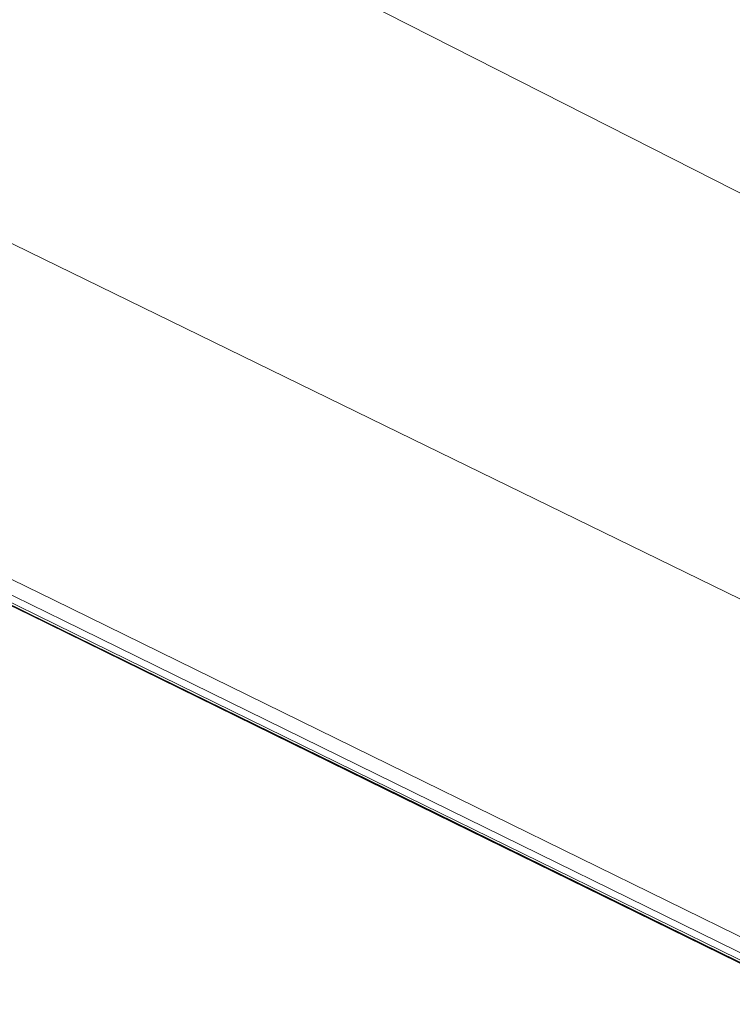
# Model space of a CAD drawing. Extents: x 48 to 1749, y -750 to 0.
# Drawn here: x 556 to 671, y -658 to -499 of the extents above; entities that cross this region are included whole.
import ezdxf

# ---------------------------------------------------------------- set-up
doc = ezdxf.new("R2010")
doc.units = 0
doc.header["$LTSCALE"] = 500
doc.header["$MEASUREMENT"] = 0
doc.layers.add('INTEGRA_CERAMIKA', color=7, linetype='Continuous')

msp = doc.modelspace()

# ---------------------------------------------------------------- linework, layer by layer
at = {"layer": 'INTEGRA_CERAMIKA', "lineweight": 0}
for points, invisible_edges in [([(695.41, -474.3, -508.21), (615.48, -500.93, -508.21), (598.87, -482.53, -508.21), (687.07, -442.61, -508.21)], 15), ([(675.35, -521.45, -508.21), (627.22, -521.94, -508.21), (615.48, -500.93, -508.21), (695.41, -474.3, -508.21)], 15), ([(658.62, -476.52, -349.62), (658.62, -481.93, -349.62), (713.8, -503.06, -349.62), (713.8, -496.82, -349.62)], 15), ([(612.38, -478.7, -349.4), (612.29, -486.23, -348.74), (658.52, -507.86, -348.74), (658.6, -498.94, -349.4)], 15), ([(524.2, -512.2, -508.2), (562.84, -487.05, -508.21), (598.87, -482.53, -508.21), (546.13, -512.39, -508.2)], 15), ([(598.87, -482.53, -508.21), (615.48, -500.93, -508.21), (567.48, -523.92, -508.2), (546.13, -512.39, -508.2)], 15), ([(713.8, -503.06, -349.62), (658.62, -481.93, -349.62), (658.62, -489.85, -349.62), (713.8, -512.36, -349.62)], 15), ([(582.28, -484.78, -338.04), (610.8, -499.52, -338.04), (611.37, -498.52, -342.1), (582.91, -483.87, -342.1)], 15), ([(607.76, -501.6, -316.26), (609.26, -500.58, -326.98), (580.54, -485.76, -326.98), (578.86, -486.71, -316.26)], 15), ([(609.26, -500.58, -326.98), (610.1, -500, -333.01), (581.49, -485.22, -333.01), (580.54, -485.76, -326.98)], 15), ([(581.49, -485.22, -333.01), (610.1, -500, -333.01), (610.8, -499.52, -338.04), (582.28, -484.78, -338.04)], 15), ([(508.01, -514.64, -508.2), (535.78, -497.08, -508.21), (562.84, -487.05, -508.21), (524.2, -512.2, -508.2)], 15), ([(555.01, -500.25, -164.04), (563.64, -495.35, -219.13), (547.52, -487.24, -219.13), (538.39, -491.96, -164.04)], 15), ([(575.87, -488.41, -297.17), (605.1, -503.41, -297.17), (607.76, -501.6, -316.26), (578.86, -486.71, -316.26)], 15), ([(612.29, -486.23, -348.74), (612.11, -492.49, -347.42), (658.38, -515.3, -347.42), (658.52, -507.86, -348.74)], 15), ([(570.99, -491.18, -266.02), (600.76, -506.38, -266.02), (605.1, -503.41, -297.17), (575.87, -488.41, -297.17)], 15), ([(713.8, -512.36, -349.62), (658.62, -489.85, -349.62), (658.6, -498.94, -349.4), (713.78, -523.11, -349.4)], 15), ([(594.22, -510.84, -219.13), (600.76, -506.38, -266.02), (570.99, -491.18, -266.02), (563.64, -495.35, -219.13)], 15), ([(658.38, -515.3, -347.42), (612.11, -492.49, -347.42), (611.8, -496.38, -345.21), (658.13, -519.91, -345.21)], 15), ([(586.54, -516.09, -164.04), (594.22, -510.84, -219.13), (563.64, -495.35, -219.13), (555.01, -500.25, -164.04)], 15), ([(658.13, -519.91, -345.21), (611.8, -496.38, -345.21), (611.37, -498.52, -342.1), (657.78, -522.42, -342.1)], 14), ([(611.37, -498.52, -342.1), (610.8, -499.52, -338.04), (657.33, -523.58, -338.04), (657.78, -522.42, -342.1)], 15), ([(546.27, -505.21, -108.26), (578.76, -521.4, -108.26), (586.54, -516.09, -164.04), (555.01, -500.25, -164.04)], 15), ([(656.77, -524.11, -333.01), (610.1, -500, -333.01), (609.26, -500.58, -326.98), (656.1, -524.75, -326.98)], 15), ([(610.8, -499.52, -338.04), (610.1, -500, -333.01), (656.77, -524.11, -333.01), (657.33, -523.58, -338.04)], 15), ([(658.6, -498.94, -349.4), (658.52, -507.86, -348.74), (713.73, -533.7, -348.74), (713.78, -523.11, -349.4)], 15), ([(615.48, -500.93, -508.21), (627.22, -521.94, -508.21), (599.66, -540.39, -508.2), (567.48, -523.92, -508.2)], 15), ([(607.76, -501.6, -316.26), (605.1, -503.41, -297.17), (652.78, -527.89, -297.17), (654.91, -525.88, -316.26)], 15), ([(656.1, -524.75, -326.98), (609.26, -500.58, -326.98), (607.76, -501.6, -316.26), (654.91, -525.88, -316.26)], 15), ([(605.1, -503.41, -297.17), (600.76, -506.38, -266.02), (649.32, -531.18, -266.02), (652.78, -527.89, -297.17)], 15), ([(538.6, -509.56, -59.33), (571.93, -526.06, -59.33), (578.76, -521.4, -108.26), (546.27, -505.21, -108.26)], 15), ([(649.32, -531.18, -266.02), (600.76, -506.38, -266.02), (594.22, -510.84, -219.13), (644.1, -536.12, -219.13)], 15), ([(658.52, -507.86, -348.74), (658.38, -515.3, -347.42), (713.63, -542.53, -347.42), (713.73, -533.7, -348.74)], 15), ([(567.11, -529.35, -24.77), (571.93, -526.06, -59.33), (538.6, -509.56, -59.33), (533.19, -512.63, -24.77)], 15), ([(644.1, -536.12, -219.13), (594.22, -510.84, -219.13), (586.54, -516.09, -164.04), (637.97, -541.93, -164.04)], 15), ([(546.13, -512.39, -508.2), (567.48, -523.92, -508.2), (543.54, -542.54, -508.2), (520.46, -533.65, -508.2)], 15), ([(563.88, -531.55, -1.6), (567.11, -529.35, -24.77), (533.19, -512.63, -24.77), (529.56, -514.69, -1.6)], 15), ([(525.78, -516.83, 22.6), (560.52, -533.85, 22.6), (561.82, -532.96, 13.2), (527.24, -516, 13.2)], 15), ([(527.24, -516, 13.2), (561.82, -532.96, 13.2), (563.88, -531.55, -1.6), (529.56, -514.69, -1.6)], 15), ([(586.54, -516.09, -164.04), (578.76, -521.4, -108.26), (631.76, -547.81, -108.26), (637.97, -541.93, -164.04)], 15), ([(713.63, -542.53, -347.42), (658.38, -515.3, -347.42), (658.13, -519.91, -345.21), (713.45, -547.99, -345.21)], 15), ([(558.88, -534.97, 34.68), (559.56, -534.51, 29.61), (524.69, -517.45, 29.61), (523.93, -517.88, 34.68)], 15), ([(559.56, -534.51, 29.61), (560.52, -533.85, 22.6), (525.78, -516.83, 22.6), (524.69, -517.45, 29.61)], 15), ([(557.88, -536.48, 44.33), (557.97, -535.59, 42.83), (522.91, -518.46, 42.83), (522.81, -519.35, 44.33)], 7), ([(557.97, -535.59, 42.83), (558.14, -535.48, 40.83), (523.1, -518.35, 40.83), (522.91, -518.46, 42.83)], 15), ([(523.1, -518.35, 40.83), (558.14, -535.48, 40.83), (558.42, -535.28, 38.27), (523.42, -518.17, 38.27)], 15), ([(523.42, -518.17, 38.27), (558.42, -535.28, 38.27), (558.88, -534.97, 34.68), (523.93, -517.88, 34.68)], 15), ([(522.78, -521.85, 45.41), (557.85, -538.99, 45.41), (557.88, -536.48, 44.33), (522.81, -519.35, 44.33)], 15), ([(713.45, -547.99, -345.21), (658.13, -519.91, -345.21), (657.78, -522.42, -342.1), (713.21, -550.96, -342.1)], 6), ([(522.78, -526.82, 46.13), (557.85, -543.97, 46.13), (557.85, -538.99, 45.41), (522.78, -521.85, 45.41)], 15), ([(578.76, -521.4, -108.26), (571.93, -526.06, -59.33), (626.31, -552.97, -59.33), (631.76, -547.81, -108.26)], 15), ([(599.66, -540.39, -508.2), (627.22, -521.94, -508.21), (675.35, -521.45, -508.21), (654.09, -555.42, -508.2)], 15), ([(654.09, -555.42, -508.2), (675.35, -521.45, -508.21), (739.29, -530.48, -508.21), (716.36, -574.29, -508.2)], 15), ([(657.78, -522.42, -342.1), (657.33, -523.58, -338.04), (712.9, -552.31, -338.04), (713.21, -550.96, -342.1)], 15), ([(567.48, -523.92, -508.2), (599.66, -540.39, -508.2), (580.24, -557.75, -508.2), (543.54, -542.54, -508.2)], 15), ([(657.33, -523.58, -338.04), (656.77, -524.11, -333.01), (712.51, -552.9, -333.01), (712.9, -552.31, -338.04)], 15), ([(712.04, -553.61, -326.98), (656.1, -524.75, -326.98), (654.91, -525.88, -316.26), (711.2, -554.87, -316.26)], 15), ([(712.51, -552.9, -333.01), (656.77, -524.11, -333.01), (656.1, -524.75, -326.98), (712.04, -553.61, -326.98)], 15), ([(557.85, -552.27, 46.56), (557.85, -543.97, 46.13), (522.78, -526.82, 46.13), (522.78, -535.11, 46.56)], 15), ([(626.31, -552.97, -59.33), (571.93, -526.06, -59.33), (567.11, -529.35, -24.77), (622.46, -556.62, -24.77)], 15), ([(654.91, -525.88, -316.26), (652.78, -527.89, -297.17), (709.72, -557.12, -297.17), (711.2, -554.87, -316.26)], 15), ([(652.78, -527.89, -297.17), (649.32, -531.18, -266.02), (707.3, -560.79, -266.02), (709.72, -557.12, -297.17)], 15), ([(622.46, -556.62, -24.77), (567.11, -529.35, -24.77), (563.88, -531.55, -1.6), (619.88, -559.06, -1.6)], 15), ([(563.88, -531.55, -1.6), (561.82, -532.96, 13.2), (618.24, -560.62, 13.2), (619.88, -559.06, -1.6)], 15), ([(707.3, -560.79, -266.02), (649.32, -531.18, -266.02), (644.1, -536.12, -219.13), (703.66, -566.3, -219.13)], 15), ([(561.82, -532.96, 13.2), (560.52, -533.85, 22.6), (617.2, -561.61, 22.6), (618.24, -560.62, 13.2)], 15), ([(557.85, -562.32, 46.77), (557.85, -552.27, 46.56), (522.78, -535.11, 46.56), (522.78, -545.16, 46.77)], 15), ([(558.88, -534.97, 34.68), (558.42, -535.28, 38.27), (615.52, -563.19, 38.27), (615.89, -562.85, 34.68)], 15), ([(616.43, -562.34, 29.61), (559.56, -534.51, 29.61), (558.88, -534.97, 34.68), (615.89, -562.85, 34.68)], 15), ([(617.2, -561.61, 22.6), (560.52, -533.85, 22.6), (559.56, -534.51, 29.61), (616.43, -562.34, 29.61)], 15), ([(557.88, -536.48, 44.33), (557.85, -538.99, 45.41), (615.07, -566.95, 45.41), (615.09, -564.43, 44.33)], 15), ([(615.16, -563.54, 42.83), (557.97, -535.59, 42.83), (557.88, -536.48, 44.33), (615.09, -564.43, 44.33)], 11), ([(615.3, -563.41, 40.83), (558.14, -535.48, 40.83), (557.97, -535.59, 42.83), (615.16, -563.54, 42.83)], 15), ([(558.42, -535.28, 38.27), (558.14, -535.48, 40.83), (615.3, -563.41, 40.83), (615.52, -563.19, 38.27)], 15), ([(703.66, -566.3, -219.13), (644.1, -536.12, -219.13), (637.97, -541.93, -164.04), (699.38, -572.79, -164.04)], 15), ([(557.85, -538.99, 45.41), (557.85, -543.97, 46.13), (615.07, -571.94, 46.13), (615.07, -566.95, 45.41)], 15), ([(580.24, -557.75, -508.2), (599.66, -540.39, -508.2), (654.09, -555.42, -508.2), (637.08, -579.29, -508.2)], 15), ([(580.24, -557.75, -508.2), (572.89, -571.48, -508.2), (535.78, -556.1, -508.2), (543.54, -542.54, -508.2)], 15), ([(637.97, -541.93, -164.04), (631.76, -547.81, -108.26), (695.04, -579.36, -108.26), (699.38, -572.79, -164.04)], 15), ([(615.07, -571.94, 46.13), (557.85, -543.97, 46.13), (557.85, -552.27, 46.56), (615.07, -580.25, 46.56)], 15), ([(522.78, -555.4, 46.85), (557.85, -572.58, 46.85), (557.85, -562.32, 46.77), (522.78, -545.16, 46.77)], 15), ([(631.76, -547.81, -108.26), (626.31, -552.97, -59.33), (691.24, -585.12, -59.33), (695.04, -579.36, -108.26)], 15), ([(615.07, -580.25, 46.56), (557.85, -552.27, 46.56), (557.85, -562.32, 46.77), (615.07, -590.33, 46.77)], 15), ([(691.24, -585.12, -59.33), (626.31, -552.97, -59.33), (622.46, -556.62, -24.77), (688.56, -589.18, -24.77)], 15), ([(522.78, -564.27, 46.85), (557.85, -581.46, 46.85), (557.85, -572.58, 46.85), (522.78, -555.4, 46.85)], 15), ([(637.08, -579.29, -508.2), (654.09, -555.42, -508.2), (716.36, -574.29, -508.2), (702.88, -605.11, -508.2)], 15), ([(572.89, -571.48, -508.2), (571.35, -581.69, -508.2), (535.56, -565.55, -508.2), (535.78, -556.1, -508.2)], 15), ([(688.56, -589.18, -24.77), (622.46, -556.62, -24.77), (619.88, -559.06, -1.6), (686.75, -591.91, -1.6)], 15), ([(629.81, -596.14, -508.2), (572.89, -571.48, -508.2), (580.24, -557.75, -508.2), (637.08, -579.29, -508.2)], 15), ([(619.88, -559.06, -1.6), (618.24, -560.62, 13.2), (685.61, -593.65, 13.2), (686.75, -591.91, -1.6)], 15), ([(684.88, -594.75, 22.6), (617.2, -561.61, 22.6), (616.43, -562.34, 29.61), (684.34, -595.56, 29.61)], 15), ([(618.24, -560.62, 13.2), (617.2, -561.61, 22.6), (684.88, -594.75, 22.6), (685.61, -593.65, 13.2)], 15), ([(557.85, -562.32, 46.77), (557.85, -572.58, 46.85), (615.07, -600.6, 46.85), (615.07, -590.33, 46.77)], 15), ([(683.46, -596.91, 42.83), (615.16, -563.54, 42.83), (615.09, -564.43, 44.33), (683.41, -597.81, 44.33)], 11), ([(683.55, -596.76, 40.83), (615.3, -563.41, 40.83), (615.16, -563.54, 42.83), (683.46, -596.91, 42.83)], 15), ([(615.52, -563.19, 38.27), (615.3, -563.41, 40.83), (683.55, -596.76, 40.83), (683.71, -596.52, 38.27)], 15), ([(615.89, -562.85, 34.68), (615.52, -563.19, 38.27), (683.71, -596.52, 38.27), (683.96, -596.14, 34.68)], 15), ([(684.34, -595.56, 29.61), (616.43, -562.34, 29.61), (615.89, -562.85, 34.68), (683.96, -596.14, 34.68)], 15), ([(557.85, -587.41, 46.85), (557.85, -581.46, 46.85), (522.78, -564.27, 46.85), (522.78, -570.22, 46.85)], 15), ([(615.09, -564.43, 44.33), (615.07, -566.95, 45.41), (683.39, -600.34, 45.41), (683.41, -597.81, 44.33)], 15), ([(535.56, -565.55, -508.2), (571.35, -581.69, -508.2), (569.34, -588.48, -508.2), (534.25, -571.83, -508.2)], 15), ([(615.07, -566.95, 45.41), (615.07, -571.94, 46.13), (683.39, -605.34, 46.13), (683.39, -600.34, 45.41)], 15), ([(557.85, -591.08, 46.8), (557.85, -587.41, 46.85), (522.78, -570.22, 46.85), (522.78, -573.88, 46.8)], 15), ([(627.43, -607.57, -508.2), (571.35, -581.69, -508.2), (572.89, -571.48, -508.2), (629.81, -596.14, -508.2)], 15), ([(534.25, -571.83, -508.2), (569.34, -588.48, -508.2), (567.16, -592.61, -508.1), (532.29, -575.64, -508.1)], 15), ([(557.85, -572.58, 46.85), (557.85, -581.46, 46.85), (615.07, -609.5, 46.85), (615.07, -600.6, 46.85)], 15), ([(683.39, -605.34, 46.13), (615.07, -571.94, 46.13), (615.07, -580.25, 46.56), (683.39, -613.67, 46.56)], 15), ([(522.78, -575.87, 46.64), (557.85, -593.08, 46.64), (557.85, -591.08, 46.8), (522.78, -573.88, 46.8)], 15), ([(522.78, -576.85, 46.33), (557.85, -594.05, 46.33), (557.85, -593.08, 46.64), (522.78, -575.87, 46.64)], 15), ([(526.34, -576, 11.85), (561.11, -593.05, 11.85), (560.3, -593.55, 11.85), (525.45, -576.45, 11.85)], 15), ([(527.28, -575.51, 11.85), (561.97, -592.53, 11.85), (561.11, -593.05, 11.85), (526.34, -576, 11.85)], 14), ([(567.16, -592.61, -508.1), (565.08, -594.82, -507.78), (530.16, -577.69, -507.78), (532.29, -575.64, -508.1)], 15), ([(557.85, -594.64, 45.82), (557.85, -594.05, 46.33), (522.78, -576.85, 46.33), (522.78, -577.43, 45.82)], 15), ([(557.85, -594.93, 44.75), (557.85, -594.64, 45.82), (522.78, -577.43, 45.82), (522.78, -577.72, 44.75)], 13), ([(522.78, -577.82, 42.76), (557.85, -595.03, 42.76), (557.85, -594.93, 44.75), (522.78, -577.72, 44.75)], 15), ([(557.86, -595.02, 13.5), (557.85, -595.03, 15.32), (522.78, -577.82, 15.32), (522.79, -577.81, 13.5)], 15), ([(522.78, -577.82, 39.5), (557.85, -595.03, 39.5), (557.85, -595.03, 42.76), (522.78, -577.82, 42.76)], 15), ([(557.85, -595.03, 28.91), (557.85, -595.03, 34.6), (522.78, -577.82, 34.6), (522.78, -577.82, 28.91)], 15), ([(557.85, -595.03, 34.6), (557.85, -595.03, 39.5), (522.78, -577.82, 39.5), (522.78, -577.82, 34.6)], 15), ([(522.78, -577.82, 23.25), (557.85, -595.03, 23.25), (557.85, -595.03, 28.91), (522.78, -577.82, 28.91)], 15), ([(522.78, -577.82, 18.45), (557.85, -595.03, 18.45), (557.85, -595.03, 23.25), (522.78, -577.82, 23.25)], 15), ([(557.85, -595.03, 15.32), (557.85, -595.03, 18.45), (522.78, -577.82, 18.45), (522.78, -577.82, 15.32)], 15), ([(522.83, -577.8, 12.59), (557.9, -595, 12.59), (557.86, -595.02, 13.5), (522.79, -577.81, 13.5)], 15), ([(522.9, -577.76, 12.22), (557.96, -594.96, 12.22), (557.9, -595, 12.59), (522.83, -577.8, 12.59)], 15), ([(558.07, -594.9, 12), (557.96, -594.96, 12.22), (522.9, -577.76, 12.22), (523.01, -577.7, 12)], 15), ([(558.25, -594.79, 11.88), (558.07, -594.9, 12), (523.01, -577.7, 12), (523.21, -577.6, 11.88)], 13), ([(523.53, -577.44, 11.85), (558.54, -594.61, 11.85), (558.25, -594.79, 11.88), (523.21, -577.6, 11.88)], 15), ([(524, -577.2, 11.85), (558.97, -594.35, 11.85), (558.54, -594.61, 11.85), (523.53, -577.44, 11.85)], 15), ([(559.57, -593.99, 11.85), (558.97, -594.35, 11.85), (524, -577.2, 11.85), (524.65, -576.86, 11.85)], 15), ([(560.3, -593.55, 11.85), (559.57, -593.99, 11.85), (524.65, -576.86, 11.85), (525.45, -576.45, 11.85)], 15), ([(565.08, -594.82, -507.78), (563.39, -595.86, -507.14), (528.31, -578.65, -507.14), (530.16, -577.69, -507.78)], 15), ([(561.81, -596.83, 11.44), (561.97, -596.73, 11.64), (526.77, -579.46, 11.64), (526.58, -579.55, 11.44)], 15), ([(527.2, -579.23, -506.08), (562.37, -596.48, -506.08), (561.86, -596.8, -496.8), (526.65, -579.52, -496.8)], 14), ([(526.77, -579.46, 11.64), (561.97, -596.73, 11.64), (562.25, -596.56, 11.77), (527.07, -579.3, 11.77)], 14), ([(527.07, -579.3, 11.77), (562.25, -596.56, 11.77), (562.61, -596.34, 11.83), (527.46, -579.09, 11.83)], 15), ([(528.31, -578.65, -507.14), (563.39, -595.86, -507.14), (562.37, -596.48, -506.08), (527.2, -579.23, -506.08)], 15), ([(562.61, -596.34, 11.83), (563.02, -596.08, 11.85), (527.92, -578.86, 11.85), (527.46, -579.09, 11.83)], 15), ([(563.02, -596.08, 11.85), (563.47, -595.81, 11.85), (528.4, -578.6, 11.85), (527.92, -578.86, 11.85)], 13), ([(696.34, -625.41, -508.2), (629.81, -596.14, -508.2), (637.08, -579.29, -508.2), (702.88, -605.11, -508.2)], 15), ([(561.86, -596.8, -496.8), (561.7, -596.9, -471.53), (526.46, -579.61, -471.53), (526.65, -579.52, -496.8)], 15), ([(526.46, -579.61, -21.04), (561.7, -596.9, -21.04), (561.72, -596.88, 3.2), (526.49, -579.6, 3.2)], 15), ([(561.7, -596.9, -471.53), (561.7, -596.9, -422.47), (526.46, -579.61, -422.47), (526.46, -579.61, -471.53)], 15), ([(561.7, -596.9, -245.51), (561.7, -596.9, -149.35), (526.46, -579.61, -149.35), (526.46, -579.61, -245.51)], 15), ([(561.7, -596.9, -149.35), (561.7, -596.9, -69.23), (526.46, -579.61, -69.23), (526.46, -579.61, -149.35)], 15), ([(526.46, -579.61, -341.84), (561.7, -596.9, -341.84), (561.7, -596.9, -245.51), (526.46, -579.61, -245.51)], 15), ([(526.46, -579.61, -422.47), (561.7, -596.9, -422.47), (561.7, -596.9, -341.84), (526.46, -579.61, -341.84)], 15), ([(526.46, -579.61, -69.23), (561.7, -596.9, -69.23), (561.7, -596.9, -21.04), (526.46, -579.61, -21.04)], 15), ([(561.72, -596.88, 3.2), (561.81, -596.83, 11.44), (526.58, -579.55, 11.44), (526.49, -579.6, 3.2)], 15), ([(683.39, -613.67, 46.56), (615.07, -580.25, 46.56), (615.07, -590.33, 46.77), (683.39, -623.77, 46.77)], 15), ([(615.07, -609.5, 46.85), (557.85, -581.46, 46.85), (557.85, -587.41, 46.85), (615.07, -615.47, 46.85)], 15), ([(569.34, -588.48, -508.2), (571.35, -581.69, -508.2), (627.43, -607.57, -508.2), (625.08, -615.18, -508.2)], 15), ([(615.07, -615.47, 46.85), (557.85, -587.41, 46.85), (557.85, -591.08, 46.8), (615.07, -619.13, 46.8)], 15), ([(567.16, -592.61, -508.1), (569.34, -588.48, -508.2), (625.08, -615.18, -508.2), (622.9, -619.8, -508.1)], 15), ([(615.07, -590.33, 46.77), (615.07, -600.6, 46.85), (683.39, -634.06, 46.85), (683.39, -623.77, 46.77)], 15), ([(557.85, -591.08, 46.8), (557.85, -593.08, 46.64), (615.07, -621.14, 46.64), (615.07, -619.13, 46.8)], 15), ([(557.85, -593.08, 46.64), (557.85, -594.05, 46.33), (615.07, -622.12, 46.33), (615.07, -621.14, 46.64)], 15), ([(616.53, -621.93, 11.85), (559.57, -593.99, 11.85), (560.3, -593.55, 11.85), (617.14, -621.44, 11.85)], 15), ([(560.3, -593.55, 11.85), (561.11, -593.05, 11.85), (617.84, -620.88, 11.85), (617.14, -621.44, 11.85)], 15), ([(561.11, -593.05, 11.85), (561.97, -592.53, 11.85), (618.56, -620.3, 11.85), (617.84, -620.88, 11.85)], 13), ([(621.03, -622.27, -507.78), (565.08, -594.82, -507.78), (567.16, -592.61, -508.1), (622.9, -619.8, -508.1)], 15), ([(615.07, -622.12, 46.33), (557.85, -594.05, 46.33), (557.85, -594.64, 45.82), (615.07, -622.71, 45.82)], 15), ([(615.07, -622.71, 45.82), (557.85, -594.64, 45.82), (557.85, -594.93, 44.75), (615.07, -623, 44.75)], 14), ([(557.85, -594.93, 44.75), (557.85, -595.03, 42.76), (615.07, -623.1, 42.76), (615.07, -623, 44.75)], 15), ([(615.07, -623.1, 15.32), (557.85, -595.03, 15.32), (557.86, -595.02, 13.5), (615.08, -623.09, 13.5)], 15), ([(557.85, -595.03, 42.76), (557.85, -595.03, 39.5), (615.07, -623.1, 39.5), (615.07, -623.1, 42.76)], 15), ([(615.07, -623.1, 34.6), (557.85, -595.03, 34.6), (557.85, -595.03, 28.91), (615.07, -623.1, 28.91)], 15), ([(615.07, -623.1, 39.5), (557.85, -595.03, 39.5), (557.85, -595.03, 34.6), (615.07, -623.1, 34.6)], 15), ([(557.85, -595.03, 28.91), (557.85, -595.03, 23.25), (615.07, -623.1, 23.25), (615.07, -623.1, 28.91)], 15), ([(557.85, -595.03, 23.25), (557.85, -595.03, 18.45), (615.07, -623.1, 18.45), (615.07, -623.1, 23.25)], 15), ([(615.07, -623.1, 18.45), (557.85, -595.03, 18.45), (557.85, -595.03, 15.32), (615.07, -623.1, 15.32)], 15), ([(557.86, -595.02, 13.5), (557.9, -595, 12.59), (615.11, -623.07, 12.59), (615.08, -623.09, 13.5)], 15), ([(557.9, -595, 12.59), (557.96, -594.96, 12.22), (615.16, -623.02, 12.22), (615.11, -623.07, 12.59)], 15), ([(615.16, -623.02, 12.22), (557.96, -594.96, 12.22), (558.07, -594.9, 12), (615.25, -622.95, 12)], 15), ([(615.25, -622.95, 12), (558.07, -594.9, 12), (558.25, -594.79, 11.88), (615.41, -622.83, 11.88)], 14), ([(558.25, -594.79, 11.88), (558.54, -594.61, 11.85), (615.65, -622.63, 11.85), (615.41, -622.83, 11.88)], 15), ([(558.54, -594.61, 11.85), (558.97, -594.35, 11.85), (616.02, -622.34, 11.85), (615.65, -622.63, 11.85)], 15), ([(616.02, -622.34, 11.85), (558.97, -594.35, 11.85), (559.57, -593.99, 11.85), (616.53, -621.93, 11.85)], 15), ([(619.59, -623.44, -507.14), (563.39, -595.86, -507.14), (565.08, -594.82, -507.78), (621.03, -622.27, -507.78)], 15), ([(618.16, -624.6, -471.53), (561.7, -596.9, -471.53), (561.86, -596.8, -496.8), (618.3, -624.49, -496.8)], 15), ([(561.72, -596.88, 3.2), (561.7, -596.9, -21.04), (618.16, -624.6, -21.04), (618.18, -624.58, 3.2)], 15), ([(618.25, -624.53, 11.44), (561.81, -596.83, 11.44), (561.72, -596.88, 3.2), (618.18, -624.58, 3.2)], 15), ([(618.39, -624.41, 11.64), (561.97, -596.73, 11.64), (561.81, -596.83, 11.44), (618.25, -624.53, 11.44)], 15), ([(561.86, -596.8, -496.8), (562.37, -596.48, -506.08), (618.73, -624.14, -506.08), (618.3, -624.49, -496.8)], 13), ([(562.25, -596.56, 11.77), (561.97, -596.73, 11.64), (618.39, -624.41, 11.64), (618.63, -624.22, 11.77)], 13), ([(562.61, -596.34, 11.83), (562.25, -596.56, 11.77), (618.63, -624.22, 11.77), (618.93, -623.97, 11.83)], 15), ([(562.37, -596.48, -506.08), (563.39, -595.86, -507.14), (619.59, -623.44, -507.14), (618.73, -624.14, -506.08)], 15), ([(619.29, -623.69, 11.85), (563.02, -596.08, 11.85), (562.61, -596.34, 11.83), (618.93, -623.97, 11.83)], 15), ([(619.66, -623.38, 11.85), (563.47, -595.81, 11.85), (563.02, -596.08, 11.85), (619.29, -623.69, 11.85)], 14), ([(693.49, -638.3, -508.2), (627.43, -607.57, -508.2), (629.81, -596.14, -508.2), (696.34, -625.41, -508.2)], 15), ([(618.16, -624.6, -422.47), (561.7, -596.9, -422.47), (561.7, -596.9, -471.53), (618.16, -624.6, -471.53)], 15), ([(618.16, -624.6, -149.35), (561.7, -596.9, -149.35), (561.7, -596.9, -245.51), (618.16, -624.6, -245.51)], 15), ([(618.16, -624.6, -69.23), (561.7, -596.9, -69.23), (561.7, -596.9, -149.35), (618.16, -624.6, -149.35)], 15), ([(561.7, -596.9, -245.51), (561.7, -596.9, -341.84), (618.16, -624.6, -341.84), (618.16, -624.6, -245.51)], 15), ([(561.7, -596.9, -341.84), (561.7, -596.9, -422.47), (618.16, -624.6, -422.47), (618.16, -624.6, -341.84)], 15), ([(561.7, -596.9, -21.04), (561.7, -596.9, -69.23), (618.16, -624.6, -69.23), (618.16, -624.6, -21.04)], 15), ([(615.07, -600.6, 46.85), (615.07, -609.5, 46.85), (683.39, -642.98, 46.85), (683.39, -634.06, 46.85)], 15), ([(625.08, -615.18, -508.2), (627.43, -607.57, -508.2), (693.49, -638.3, -508.2), (691.06, -646.88, -508.2)], 15), ([(683.39, -642.98, 46.85), (615.07, -609.5, 46.85), (615.07, -615.47, 46.85), (683.39, -648.96, 46.85)], 15), ([(683.39, -648.96, 46.85), (615.07, -615.47, 46.85), (615.07, -619.13, 46.8), (683.39, -652.64, 46.8)], 15), ([(622.9, -619.8, -508.1), (625.08, -615.18, -508.2), (691.06, -646.88, -508.2), (689.05, -652.08, -508.1)], 15), ([(615.07, -619.13, 46.8), (615.07, -621.14, 46.64), (683.39, -654.65, 46.64), (683.39, -652.64, 46.8)], 15), ([(617.84, -620.88, 11.85), (618.56, -620.3, 11.85), (686.14, -653.45, 11.85), (685.57, -654.11, 11.85)], 13), ([(687.47, -654.87, -507.78), (621.03, -622.27, -507.78), (622.9, -619.8, -508.1), (689.05, -652.08, -508.1)], 15), ([(615.07, -621.14, 46.64), (615.07, -622.12, 46.33), (683.39, -655.63, 46.33), (683.39, -654.65, 46.64)], 15), ([(683.39, -655.63, 46.33), (615.07, -622.12, 46.33), (615.07, -622.71, 45.82), (683.39, -656.22, 45.82)], 15), ([(684.14, -655.76, 11.85), (616.02, -622.34, 11.85), (616.53, -621.93, 11.85), (684.54, -655.3, 11.85)], 15), ([(684.54, -655.3, 11.85), (616.53, -621.93, 11.85), (617.14, -621.44, 11.85), (685.03, -654.74, 11.85)], 15), ([(617.14, -621.44, 11.85), (617.84, -620.88, 11.85), (685.57, -654.11, 11.85), (685.03, -654.74, 11.85)], 15), ([(683.39, -656.22, 45.82), (615.07, -622.71, 45.82), (615.07, -623, 44.75), (683.39, -656.52, 44.75)], 14), ([(615.07, -623, 44.75), (615.07, -623.1, 42.76), (683.39, -656.62, 42.76), (683.39, -656.52, 44.75)], 15), ([(683.39, -656.62, 15.32), (615.07, -623.1, 15.32), (615.08, -623.09, 13.5), (683.4, -656.61, 13.5)], 15), ([(615.07, -623.1, 42.76), (615.07, -623.1, 39.5), (683.39, -656.62, 39.5), (683.39, -656.62, 42.76)], 15), ([(683.39, -656.62, 34.6), (615.07, -623.1, 34.6), (615.07, -623.1, 28.91), (683.39, -656.62, 28.91)], 15), ([(683.39, -656.62, 39.5), (615.07, -623.1, 39.5), (615.07, -623.1, 34.6), (683.39, -656.62, 34.6)], 15), ([(615.07, -623.1, 28.91), (615.07, -623.1, 23.25), (683.39, -656.62, 23.25), (683.39, -656.62, 28.91)], 15), ([(615.07, -623.1, 23.25), (615.07, -623.1, 18.45), (683.39, -656.62, 18.45), (683.39, -656.62, 23.25)], 15), ([(683.39, -656.62, 18.45), (615.07, -623.1, 18.45), (615.07, -623.1, 15.32), (683.39, -656.62, 15.32)], 15), ([(615.08, -623.09, 13.5), (615.11, -623.07, 12.59), (683.42, -656.58, 12.59), (683.4, -656.61, 13.5)], 15), ([(615.11, -623.07, 12.59), (615.16, -623.02, 12.22), (683.47, -656.53, 12.22), (683.42, -656.58, 12.59)], 15), ([(683.47, -656.53, 12.22), (615.16, -623.02, 12.22), (615.25, -622.95, 12), (683.54, -656.45, 12)], 15), ([(683.54, -656.45, 12), (615.25, -622.95, 12), (615.41, -622.83, 11.88), (683.66, -656.31, 11.88)], 14), ([(615.41, -622.83, 11.88), (615.65, -622.63, 11.85), (683.85, -656.09, 11.85), (683.66, -656.31, 11.88)], 15), ([(615.65, -622.63, 11.85), (616.02, -622.34, 11.85), (684.14, -655.76, 11.85), (683.85, -656.09, 11.85)], 15), ([(618.73, -624.14, -506.08), (619.59, -623.44, -507.14), (686.34, -656.19, -507.14), (685.66, -656.98, -506.08)], 15), ([(686.1, -656.47, 11.85), (619.29, -623.69, 11.85), (618.93, -623.97, 11.83), (685.82, -656.79, 11.83)], 15), ([(686.4, -656.13, 11.85), (619.66, -623.38, 11.85), (619.29, -623.69, 11.85), (686.1, -656.47, 11.85)], 14), ([(686.34, -656.19, -507.14), (619.59, -623.44, -507.14), (621.03, -622.27, -507.78), (687.47, -654.87, -507.78)], 15), ([(685.21, -657.5, -471.53), (618.16, -624.6, -471.53), (618.3, -624.49, -496.8), (685.32, -657.37, -496.8)], 15), ([(618.18, -624.58, 3.2), (618.16, -624.6, -21.04), (685.21, -657.5, -21.04), (685.23, -657.48, 3.2)], 15), ([(685.21, -657.5, -422.47), (618.16, -624.6, -422.47), (618.16, -624.6, -471.53), (685.21, -657.5, -471.53)], 15), ([(685.21, -657.5, -149.35), (618.16, -624.6, -149.35), (618.16, -624.6, -245.51), (685.21, -657.5, -245.51)], 15), ([(685.21, -657.5, -69.23), (618.16, -624.6, -69.23), (618.16, -624.6, -149.35), (685.21, -657.5, -149.35)], 15), ([(618.16, -624.6, -245.51), (618.16, -624.6, -341.84), (685.21, -657.5, -341.84), (685.21, -657.5, -245.51)], 15), ([(618.16, -624.6, -341.84), (618.16, -624.6, -422.47), (685.21, -657.5, -422.47), (685.21, -657.5, -341.84)], 15), ([(618.16, -624.6, -21.04), (618.16, -624.6, -69.23), (685.21, -657.5, -69.23), (685.21, -657.5, -21.04)], 15), ([(685.28, -657.42, 11.44), (618.25, -624.53, 11.44), (618.18, -624.58, 3.2), (685.23, -657.48, 3.2)], 15), ([(685.4, -657.29, 11.64), (618.39, -624.41, 11.64), (618.25, -624.53, 11.44), (685.28, -657.42, 11.44)], 15), ([(618.3, -624.49, -496.8), (618.73, -624.14, -506.08), (685.66, -656.98, -506.08), (685.32, -657.37, -496.8)], 13), ([(618.63, -624.22, 11.77), (618.39, -624.41, 11.64), (685.4, -657.29, 11.64), (685.58, -657.07, 11.77)], 13), ([(618.93, -623.97, 11.83), (618.63, -624.22, 11.77), (685.58, -657.07, 11.77), (685.82, -656.79, 11.83)], 15)]:
    msp.add_3dface(points, dxfattribs=dict(at, invisible_edges=invisible_edges))

doc.saveas('drawing.dxf')
